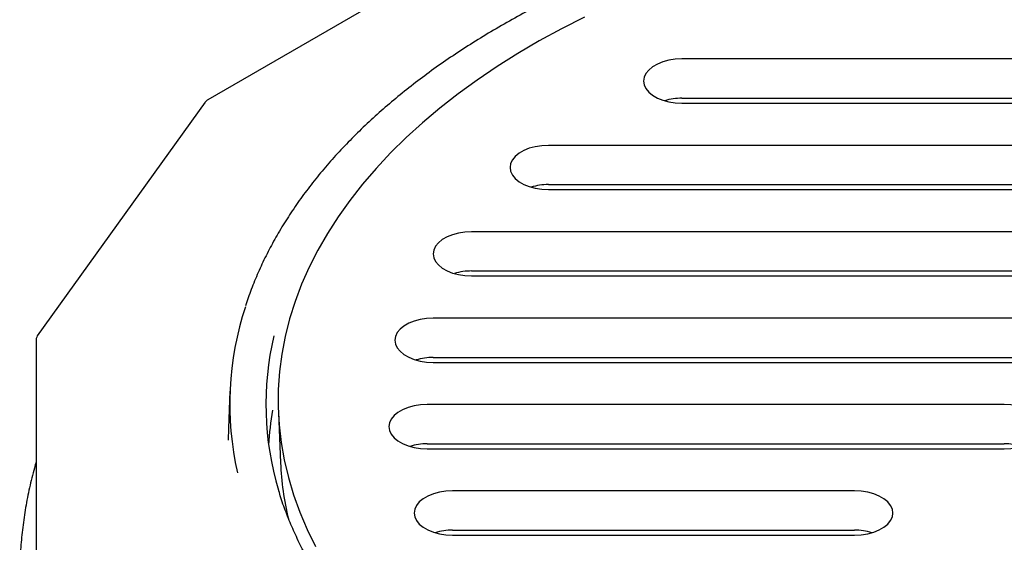
# Model space of a CAD drawing. Units: millimetres. Extents: x 202 to 5388, y 113 to 3851.
# Drawn here: x 4447 to 4769, y 3379 to 3550 of the extents above; entities that cross this region are included whole.
import ezdxf

# ---------------------------------------------------------------- set-up
doc = ezdxf.new("R2010")
doc.units = ezdxf.units.MM
doc.header["$LTSCALE"] = 20

msp = doc.modelspace()

# ---------------------------------------------------------------- linework, layer by layer
at = {"color": 7, "linetype": 'Continuous', "lineweight": 25}
for p, q in [((4610.13, 3582.91), (4508.56, 3524.28)), ((4965.33, 3537.63), (4663.81, 3537.63)), ((4507.71, 3523.54), (4452.74, 3446.93)), ((4663.81, 3524.78), (4965.33, 3524.78)), ((4663.81, 3523.15), (4965.33, 3523.15)), ((4916.33, 3509.35), (4620.08, 3509.35)), ((4620.08, 3496.49), (4916.33, 3496.49)), ((4620.08, 3494.86), (4916.33, 3494.86)), ((4867.33, 3481.06), (4594.96, 3481.06)), ((4594.96, 3468.21), (4867.33, 3468.21)), ((4594.96, 3466.57), (4867.33, 3466.57)), ((4818.33, 3452.77), (4582.4, 3452.77)), ((4452.44, 3446.06), (4452.44, 3363.14)), ((4582.4, 3439.92), (4818.33, 3439.92)), ((4582.4, 3438.28), (4818.33, 3438.28)), ((4515.85, 3428.88), (4515.33, 3416.79)), ((4769.33, 3424.49), (4580.41, 3424.49)), ((4531.68, 3421.76), (4532.38, 3405.38)), ((4515.33, 3416.79), (4515.24, 3412.79)), ((4580.41, 3411.63), (4769.33, 3411.63)), ((4580.41, 3410), (4769.33, 3410)), ((4720.33, 3396.2), (4588.69, 3396.2)), ((4588.69, 3383.34), (4720.33, 3383.34)), ((4588.69, 3381.71), (4720.33, 3381.71))]:
    msp.add_line(p, q, dxfattribs=at)
at = {"color": 7, "linetype": 'Continuous', "lineweight": 25, "flags": 128}
for points in [[(4631.89, 3551.36), (4624.37, 3547.52), (4617.1, 3543.54), (4610.06, 3539.4), (4603.29, 3535.13), (4596.77, 3530.73), (4590.53, 3526.19), (4584.57, 3521.53), (4578.9, 3516.76), (4573.52, 3511.87), (4568.44, 3506.87), (4563.66, 3501.78), (4559.2, 3496.59), (4555.06, 3491.31), (4551.24, 3485.96), (4547.75, 3480.53), (4544.59, 3475.03), (4541.77, 3469.47), (4539.28, 3463.86), (4537.14, 3458.2), (4535.35, 3452.5), (4533.9, 3446.77), (4532.8, 3441.01), (4532.05, 3435.24), (4531.66, 3429.45), (4531.61, 3423.66), (4531.92, 3417.87), (4532.58, 3412.09), (4533.59, 3406.33), (4534.95, 3400.59), (4536.66, 3394.88), (4538.72, 3389.21), (4541.11, 3383.59), (4543.85, 3378.02)], [(4663.81, 3537.63), (4661.63, 3537.52), (4659.52, 3537.2), (4657.54, 3536.66), (4655.75, 3535.94), (4654.2, 3535.05), (4652.94, 3534.01), (4652.02, 3532.87), (4651.45, 3531.65), (4651.26, 3530.39), (4651.45, 3529.13), (4652.02, 3527.91), (4652.94, 3526.77), (4654.2, 3525.73), (4655.75, 3524.84), (4657.54, 3524.12), (4659.52, 3523.58), (4661.63, 3523.26), (4663.81, 3523.15)], [(4620.08, 3509.35), (4617.9, 3509.24), (4615.79, 3508.91), (4613.81, 3508.38), (4612.02, 3507.65), (4610.47, 3506.76), (4609.21, 3505.72), (4608.29, 3504.58), (4607.72, 3503.36), (4607.53, 3502.1), (4607.72, 3500.84), (4608.29, 3499.62), (4609.21, 3498.48), (4610.47, 3497.45), (4612.02, 3496.55), (4613.81, 3495.83), (4615.79, 3495.29), (4617.9, 3494.97), (4620.08, 3494.86)], [(4594.96, 3481.06), (4592.78, 3480.95), (4590.67, 3480.62), (4588.69, 3480.09), (4586.89, 3479.36), (4585.35, 3478.47), (4584.09, 3477.44), (4583.17, 3476.29), (4582.6, 3475.07), (4582.41, 3473.82), (4582.6, 3472.56), (4583.17, 3471.34), (4584.09, 3470.19), (4585.35, 3469.16), (4586.89, 3468.27), (4588.69, 3467.54), (4590.67, 3467.01), (4592.78, 3466.68), (4594.96, 3466.57)], [(4582.4, 3452.77), (4580.22, 3452.66), (4578.11, 3452.34), (4576.13, 3451.8), (4574.34, 3451.08), (4572.79, 3450.18), (4571.54, 3449.15), (4570.61, 3448.01), (4570.05, 3446.79), (4569.85, 3445.53), (4570.05, 3444.27), (4570.61, 3443.05), (4571.54, 3441.91), (4572.79, 3440.87), (4574.34, 3439.98), (4576.13, 3439.25), (4578.11, 3438.72), (4580.22, 3438.39), (4582.4, 3438.28)], [(4580.41, 3424.49), (4578.23, 3424.38), (4576.11, 3424.05), (4574.13, 3423.51), (4572.34, 3422.79), (4570.79, 3421.9), (4569.54, 3420.86), (4568.61, 3419.72), (4568.05, 3418.5), (4567.86, 3417.24), (4568.05, 3415.98), (4568.61, 3414.76), (4569.54, 3413.62), (4570.79, 3412.58), (4572.34, 3411.69), (4574.13, 3410.97), (4576.11, 3410.43), (4578.23, 3410.11), (4580.41, 3410)], [(4769.33, 3410), (4771.51, 3410.11), (4773.62, 3410.43), (4775.6, 3410.97), (4777.39, 3411.69), (4778.94, 3412.58), (4780.19, 3413.62), (4781.12, 3414.76), (4781.69, 3415.98), (4781.88, 3417.24), (4781.69, 3418.5), (4781.12, 3419.72), (4780.19, 3420.86), (4778.94, 3421.9), (4777.39, 3422.79), (4775.6, 3423.51), (4773.62, 3424.05), (4771.51, 3424.38), (4769.33, 3424.49)], [(4588.69, 3396.2), (4586.51, 3396.09), (4584.4, 3395.76), (4582.42, 3395.23), (4580.63, 3394.5), (4579.08, 3393.61), (4577.82, 3392.58), (4576.9, 3391.43), (4576.33, 3390.21), (4576.14, 3388.95), (4576.33, 3387.7), (4576.9, 3386.48), (4577.82, 3385.33), (4579.08, 3384.3), (4580.63, 3383.4), (4582.42, 3382.68), (4584.4, 3382.15), (4586.51, 3381.82), (4588.69, 3381.71)], [(4720.33, 3381.71), (4722.51, 3381.82), (4724.62, 3382.15), (4726.6, 3382.68), (4728.39, 3383.4), (4729.94, 3384.3), (4731.19, 3385.33), (4732.12, 3386.48), (4732.69, 3387.7), (4732.88, 3388.95), (4732.69, 3390.21), (4732.12, 3391.43), (4731.19, 3392.58), (4729.94, 3393.61), (4728.39, 3394.5), (4726.6, 3395.23), (4724.62, 3395.76), (4722.51, 3396.09), (4720.33, 3396.2)]]:
    msp.add_lwpolyline(points, dxfattribs=at)
at = {"color": 7, "linetype": 'Continuous', "lineweight": 25}
for centre, radius, start, end in [((4674.87, 3330.93), 255.04, 130.7004, 130.9518), ((4663.7, 3506.43), 18.36, 89.6649, 107.5901), ((4619.97, 3478.14), 18.36, 89.6649, 107.5901), ((4594.85, 3449.85), 18.36, 89.6649, 107.5901), ((4618.15, 3424.61), 102.37, 161.8396, 192.7004), ((4583.44, 3401.41), 138.4, 160.799, 161.1768), ((4625.73, 3424.56), 98.13, 166.8168, 196.6428), ((4582.3, 3421.56), 18.36, 89.6649, 107.5901), ((4626.05, 3406.08), 97.68, 170.2212, 176.9668), ((4580.3, 3393.28), 18.36, 89.6649, 107.5901), ((4769.43, 3393.28), 18.36, 72.4099, 90.3351), ((4629.4, 3409.61), 97.11, 182.4946, 193.4511), ((4588.58, 3364.99), 18.36, 89.6649, 107.5901), ((4720.43, 3364.99), 18.36, 72.4099, 90.3351)]:
    msp.add_arc(centre, radius, start, end, dxfattribs=at)
for points, knots in [([(5030.43, 3548.41), (5029.21, 3549.11), (5025.67, 3551.13), (5019.65, 3554.37), (5012.29, 3558.1), (5004.73, 3561.68), (4996.98, 3565.12), (4989.03, 3568.41), (4980.91, 3571.55), (4972.61, 3574.53), (4964.16, 3577.36), (4955.55, 3580.03), (4946.79, 3582.54), (4937.91, 3584.88), (4928.89, 3587.05), (4919.76, 3589.05), (4910.52, 3590.88), (4901.19, 3592.53), (4891.76, 3594.01), (4882.26, 3595.32), (4872.7, 3596.44), (4863.07, 3597.39), (4853.4, 3598.15), (4843.69, 3598.73), (4833.95, 3599.13), (4824.19, 3599.35), (4814.43, 3599.39), (4804.67, 3599.24), (4794.92, 3598.91), (4785.2, 3598.39), (4775.51, 3597.7), (4765.87, 3596.82), (4756.28, 3595.77), (4746.75, 3594.54), (4737.3, 3593.12), (4727.93, 3591.53), (4718.65, 3589.77), (4709.48, 3587.84), (4700.42, 3585.73), (4691.48, 3583.45), (4682.67, 3581.01), (4674.01, 3578.4), (4665.49, 3575.64), (4657.13, 3572.71), (4648.94, 3569.63), (4640.93, 3566.4), (4633.1, 3563.02), (4625.46, 3559.49), (4618.03, 3555.82), (4610.8, 3552.01), (4603.79, 3548.07), (4597, 3544), (4590.44, 3539.8), (4584.12, 3535.48), (4578.04, 3531.04), (4572.22, 3526.49), (4566.65, 3521.84), (4561.34, 3517.08), (4556.31, 3512.22), (4551.54, 3507.27), (4547.06, 3502.23), (4542.86, 3497.11), (4538.95, 3491.91), (4535.33, 3486.64), (4532.01, 3481.3), (4528.99, 3475.91), (4526.27, 3470.46), (4523.87, 3464.96), (4522.09, 3460.4), (4521.24, 3457.67), (4520.96, 3456.79)], [0, 0, 0, 0, 0.007863, 0.022796, 0.037729, 0.052662, 0.067594, 0.082526, 0.097457, 0.112388, 0.127317, 0.142247, 0.157175, 0.172103, 0.18703, 0.201957, 0.216884, 0.23181, 0.246735, 0.26166, 0.276585, 0.29151, 0.306434, 0.321358, 0.336282, 0.351206, 0.36613, 0.381054, 0.395977, 0.410901, 0.425826, 0.44075, 0.455674, 0.470599, 0.485524, 0.50045, 0.515376, 0.530302, 0.545229, 0.560156, 0.575085, 0.590013, 0.604942, 0.619873, 0.634803, 0.649735, 0.664667, 0.6796, 0.694533, 0.709468, 0.724402, 0.739338, 0.754273, 0.769209, 0.784145, 0.799081, 0.814016, 0.82895, 0.843882, 0.858813, 0.873741, 0.888666, 0.903587, 0.918504, 0.933415, 0.94832, 0.963219, 0.978112, 0.992996, 1, 1, 1, 1]), ([(4452.44, 3405.78), (4452.23, 3405.08), (4451.37, 3402.25), (4450.19, 3397.23), (4448.89, 3390.75), (4447.94, 3384.25), (4447.31, 3377.74), (4446.99, 3372.23), (4447.01, 3368.89), (4447.02, 3367.72)], [0, 0, 0, 0, 0.0557277, 0.2270736, 0.3979693, 0.5684758, 0.7386661, 0.9086234, 1, 1, 1, 1]), ([(5103.18, 3396.73), (5102.83, 3395.54), (5101.95, 3392.54), (5100.18, 3387.77), (5097.92, 3382.43), (5095.35, 3377.14), (5092.48, 3371.9), (5089.3, 3366.72), (5085.84, 3361.6), (5082.08, 3356.55), (5078.03, 3351.57), (5073.71, 3346.67), (5069.1, 3341.86), (5064.22, 3337.14), (5059.07, 3332.51), (5053.66, 3327.98), (5047.99, 3323.55), (5042.07, 3319.23), (5035.91, 3315.03), (5029.5, 3310.94), (5022.87, 3306.98), (5016.01, 3303.15), (5008.94, 3299.44), (5001.65, 3295.88), (4994.17, 3292.45), (4986.49, 3289.17), (4978.63, 3286.03), (4970.59, 3283.04), (4962.39, 3280.21), (4954.02, 3277.54), (4945.51, 3275.02), (4936.86, 3272.67), (4928.08, 3270.48), (4919.17, 3268.46), (4910.16, 3266.62), (4901.04, 3264.94), (4891.83, 3263.44), (4882.54, 3262.11), (4873.18, 3260.96), (4863.76, 3259.99), (4854.29, 3259.2), (4844.78, 3258.59), (4835.24, 3258.16), (4825.67, 3257.91), (4816.1, 3257.85), (4806.53, 3257.96), (4796.98, 3258.26), (4787.44, 3258.74), (4777.94, 3259.4), (4768.48, 3260.24), (4759.08, 3261.26), (4749.73, 3262.46), (4740.47, 3263.84), (4731.28, 3265.39), (4722.19, 3267.11), (4713.21, 3269.01), (4704.34, 3271.08), (4695.59, 3273.31), (4686.97, 3275.71), (4678.5, 3278.27), (4670.18, 3280.99), (4662.02, 3283.86), (4654.03, 3286.89), (4646.22, 3290.07), (4638.6, 3293.39), (4631.17, 3296.86), (4623.94, 3300.47), (4616.93, 3304.21), (4610.13, 3308.08), (4603.57, 3312.07), (4597.23, 3316.19), (4591.13, 3320.42), (4585.29, 3324.77), (4579.69, 3329.23), (4574.35, 3333.78), (4569.28, 3338.44), (4564.48, 3343.19), (4559.95, 3348.02), (4555.7, 3352.94), (4551.74, 3357.93), (4548.06, 3363), (4544.68, 3368.13), (4541.59, 3373.32), (4538.81, 3378.57), (4536.32, 3383.87), (4534.15, 3389.21), (4532.61, 3393.49), (4531.9, 3396), (4531.71, 3396.71)], [0, 0, 0, 0, 0.007824, 0.019626, 0.031422, 0.043212, 0.054996, 0.066774, 0.078546, 0.090314, 0.102077, 0.113837, 0.125594, 0.137348, 0.1491, 0.160851, 0.172601, 0.18435, 0.196098, 0.207846, 0.219595, 0.231343, 0.243091, 0.25484, 0.26659, 0.278339, 0.29009, 0.301841, 0.313592, 0.325344, 0.337096, 0.348849, 0.360603, 0.372357, 0.384111, 0.395866, 0.407621, 0.419376, 0.431132, 0.442888, 0.454644, 0.4664, 0.478157, 0.489913, 0.50167, 0.513427, 0.525183, 0.53694, 0.548696, 0.560452, 0.572208, 0.583964, 0.59572, 0.607475, 0.61923, 0.630984, 0.642738, 0.654492, 0.666245, 0.677997, 0.689749, 0.701501, 0.713251, 0.725002, 0.736751, 0.7485, 0.760248, 0.771996, 0.783744, 0.795491, 0.807238, 0.818984, 0.830731, 0.842478, 0.854225, 0.865973, 0.877722, 0.889473, 0.901226, 0.912982, 0.92474, 0.936503, 0.94827, 0.960042, 0.971819, 0.983603, 0.995393, 1, 1, 1, 1])]:
    msp.add_open_spline(points, degree=3, knots=knots, dxfattribs=at)

doc.saveas('drawing.dxf')
